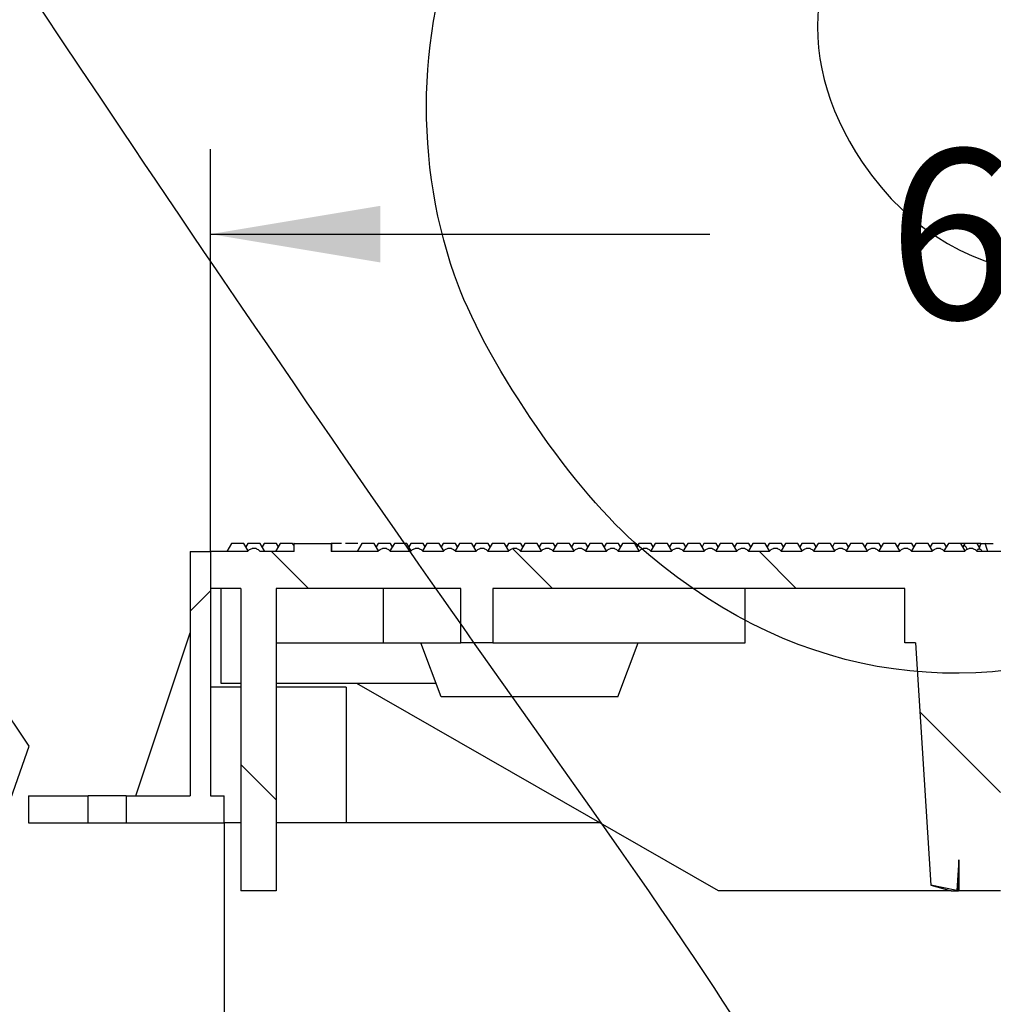
# Model space of a CAD drawing. Units: millimetres. Extents: x 0 to 291, y 0 to 204.
# Drawn here: x 202 to 220, y 117 to 135 of the extents above; entities that cross this region are included whole.
import ezdxf
from ezdxf.enums import TextEntityAlignment as Align

# ---------------------------------------------------------------- set-up
doc = ezdxf.new("R2010")
doc.units = ezdxf.units.MM
for name, color, linetype in [('Default', 7, 'Continuous'), ('FO-4PM', 7, 'Continuous'), ('FO-4PT', 7, 'Continuous')]:
    doc.layers.add(name, color=color, linetype=linetype)
doc.styles.add('SEACAD_Arial', font='arial.ttf')
doc.dimstyles.new('ISO', dxfattribs={"dimtxt": 3.125, "dimasz": 3.125, "dimexe": 1.5625, "dimexo": 0, "dimgap": 0.78125, "dimtad": 0, "dimlfac": 14.285714, "dimtxsty": 'SEACAD_Arial', "dimblk1": '_SE_FILLED', "dimblk2": '_SE_FILLED', "dimsah": 1, "dimcen": 1.5625, "dimadec": 1, "dimazin": 0, "dimtfac": 0.5, "dimtmove": 0, "dimatfit": 3, "dimfxl": 1, "dimarcsym": 0})

# ---------------------------------------------------------------- blocks, each defined once
blk = doc.blocks.new('SE2')
at = {"layer": 'FO-4PM', "linetype": 'Continuous'}
h = blk.add_hatch(dxfattribs=at)
h.set_pattern_fill('LINE', scale=2, angle=45, style=0)
h.paths.add_polyline_path([(205.248, 125.525), (205.248, 121.025), (204.073, 121.025), (204.073, 120.525), (205.873, 120.525), (205.873, 121.025), (205.623, 121.025), (205.623, 125.525)])
h = blk.add_hatch(dxfattribs=at)
h.set_pattern_fill('LINE', scale=2, angle=45, style=0)
h.paths.add_polyline_path([(202.273, 121.025), (202.273, 120.525), (203.373, 120.525), (203.373, 121.025)])
at = {"layer": 'FO-4PT', "linetype": 'Continuous'}
h = blk.add_hatch(dxfattribs=at)
h.set_pattern_fill('LINE', angle=135, style=0)
edge = h.paths.add_edge_path()
edge.add_line((217.107, 125.525), (216.738, 125.525))
edge.add_spline(control_points=[(216.738, 125.525), (216.73, 125.533), (216.722, 125.541), (216.704, 125.555), (216.695, 125.562), (216.676, 125.574), (216.666, 125.579), (216.65, 125.585), (216.644, 125.586), (216.633, 125.588), (216.628, 125.589), (216.616, 125.589), (216.611, 125.588), (216.6, 125.586), (216.594, 125.584), (216.578, 125.579), (216.568, 125.574), (216.549, 125.562), (216.54, 125.555), (216.523, 125.541), (216.515, 125.533), (216.507, 125.525)], knot_values=[0, 0, 0, 0, 0.125, 0.125, 0.25, 0.25, 0.375, 0.375, 0.4375, 0.4375, 0.5, 0.5, 0.5625, 0.5625, 0.625, 0.625, 0.75, 0.75, 0.875, 0.875, 1, 1, 1, 1], degree=3, periodic=0)
edge.add_line((216.507, 125.525), (216.138, 125.525))
edge.add_spline(control_points=[(216.138, 125.525), (216.13, 125.533), (216.122, 125.541), (216.104, 125.555), (216.095, 125.562), (216.076, 125.574), (216.066, 125.579), (216.05, 125.585), (216.044, 125.586), (216.033, 125.588), (216.028, 125.589), (216.016, 125.589), (216.011, 125.588), (216, 125.586), (215.994, 125.584), (215.978, 125.579), (215.968, 125.574), (215.949, 125.562), (215.94, 125.555), (215.923, 125.541), (215.915, 125.533), (215.907, 125.525)], knot_values=[0, 0, 0, 0, 0.125, 0.125, 0.25, 0.25, 0.375, 0.375, 0.4375, 0.4375, 0.5, 0.5, 0.5625, 0.5625, 0.625, 0.625, 0.75, 0.75, 0.875, 0.875, 1, 1, 1, 1], degree=3, periodic=0)
edge.add_line((215.907, 125.525), (215.538, 125.525))
edge.add_spline(control_points=[(215.538, 125.525), (215.53, 125.533), (215.522, 125.541), (215.504, 125.555), (215.495, 125.562), (215.476, 125.574), (215.466, 125.579), (215.45, 125.585), (215.444, 125.586), (215.433, 125.588), (215.428, 125.589), (215.416, 125.589), (215.411, 125.588), (215.4, 125.586), (215.394, 125.584), (215.378, 125.579), (215.368, 125.574), (215.349, 125.562), (215.34, 125.555), (215.323, 125.541), (215.315, 125.533), (215.307, 125.525)], knot_values=[0, 0, 0, 0, 0.125, 0.125, 0.25, 0.25, 0.375, 0.375, 0.4375, 0.4375, 0.5, 0.5, 0.5625, 0.5625, 0.625, 0.625, 0.75, 0.75, 0.875, 0.875, 1, 1, 1, 1], degree=3, periodic=0)
edge.add_line((215.307, 125.525), (214.938, 125.525))
edge.add_spline(control_points=[(214.938, 125.525), (214.93, 125.533), (214.922, 125.541), (214.904, 125.555), (214.895, 125.562), (214.876, 125.574), (214.866, 125.579), (214.85, 125.585), (214.844, 125.586), (214.833, 125.588), (214.828, 125.589), (214.816, 125.589), (214.811, 125.588), (214.8, 125.586), (214.794, 125.584), (214.778, 125.579), (214.768, 125.574), (214.749, 125.562), (214.74, 125.555), (214.723, 125.541), (214.715, 125.533), (214.707, 125.525)], knot_values=[0, 0, 0, 0, 0.125, 0.125, 0.25, 0.25, 0.375, 0.375, 0.4375, 0.4375, 0.5, 0.5, 0.5625, 0.5625, 0.625, 0.625, 0.75, 0.75, 0.875, 0.875, 1, 1, 1, 1], degree=3, periodic=0)
edge.add_line((214.707, 125.525), (214.338, 125.525))
edge.add_spline(control_points=[(214.338, 125.525), (214.33, 125.533), (214.322, 125.541), (214.304, 125.555), (214.295, 125.562), (214.276, 125.574), (214.266, 125.579), (214.25, 125.585), (214.244, 125.586), (214.233, 125.588), (214.228, 125.589), (214.216, 125.589), (214.211, 125.588), (214.2, 125.586), (214.194, 125.584), (214.178, 125.579), (214.168, 125.574), (214.149, 125.562), (214.14, 125.555), (214.123, 125.541), (214.115, 125.533), (214.107, 125.525)], knot_values=[0, 0, 0, 0, 0.125, 0.125, 0.25, 0.25, 0.375, 0.375, 0.4375, 0.4375, 0.5, 0.5, 0.5625, 0.5625, 0.625, 0.625, 0.75, 0.75, 0.875, 0.875, 1, 1, 1, 1], degree=3, periodic=0)
edge.add_line((214.107, 125.525), (213.738, 125.525))
edge.add_spline(control_points=[(213.738, 125.525), (213.73, 125.533), (213.722, 125.541), (213.704, 125.555), (213.695, 125.562), (213.676, 125.574), (213.666, 125.579), (213.65, 125.585), (213.644, 125.586), (213.633, 125.588), (213.628, 125.589), (213.616, 125.589), (213.611, 125.588), (213.6, 125.586), (213.594, 125.584), (213.578, 125.579), (213.568, 125.574), (213.549, 125.562), (213.54, 125.555), (213.523, 125.541), (213.515, 125.533), (213.507, 125.525)], knot_values=[0, 0, 0, 0, 0.125, 0.125, 0.25, 0.25, 0.375, 0.375, 0.4375, 0.4375, 0.5, 0.5, 0.5625, 0.5625, 0.625, 0.625, 0.75, 0.75, 0.875, 0.875, 1, 1, 1, 1], degree=3, periodic=0)
edge.add_line((213.507, 125.525), (213.138, 125.525))
edge.add_spline(control_points=[(213.138, 125.525), (213.13, 125.533), (213.122, 125.541), (213.104, 125.555), (213.095, 125.562), (213.076, 125.574), (213.066, 125.579), (213.05, 125.585), (213.044, 125.586), (213.033, 125.588), (213.028, 125.589), (213.016, 125.589), (213.011, 125.588), (213, 125.586), (212.994, 125.584), (212.978, 125.579), (212.968, 125.574), (212.949, 125.562), (212.94, 125.555), (212.923, 125.541), (212.915, 125.533), (212.907, 125.525)], knot_values=[0, 0, 0, 0, 0.125, 0.125, 0.25, 0.25, 0.375, 0.375, 0.4375, 0.4375, 0.5, 0.5, 0.5625, 0.5625, 0.625, 0.625, 0.75, 0.75, 0.875, 0.875, 1, 1, 1, 1], degree=3, periodic=0)
edge.add_line((212.907, 125.525), (212.538, 125.525))
edge.add_spline(control_points=[(212.538, 125.525), (212.53, 125.533), (212.522, 125.541), (212.504, 125.555), (212.495, 125.562), (212.476, 125.574), (212.466, 125.579), (212.45, 125.585), (212.444, 125.586), (212.433, 125.588), (212.428, 125.589), (212.416, 125.589), (212.411, 125.588), (212.4, 125.586), (212.394, 125.584), (212.378, 125.579), (212.368, 125.574), (212.349, 125.562), (212.34, 125.555), (212.323, 125.541), (212.315, 125.533), (212.307, 125.525)], knot_values=[0, 0, 0, 0, 0.125, 0.125, 0.25, 0.25, 0.375, 0.375, 0.4375, 0.4375, 0.5, 0.5, 0.5625, 0.5625, 0.625, 0.625, 0.75, 0.75, 0.875, 0.875, 1, 1, 1, 1], degree=3, periodic=0)
edge.add_line((212.307, 125.525), (211.938, 125.525))
edge.add_spline(control_points=[(211.938, 125.525), (211.93, 125.533), (211.922, 125.541), (211.904, 125.555), (211.895, 125.562), (211.876, 125.574), (211.866, 125.579), (211.85, 125.585), (211.844, 125.586), (211.833, 125.588), (211.828, 125.589), (211.816, 125.589), (211.811, 125.588), (211.8, 125.586), (211.794, 125.584), (211.778, 125.579), (211.768, 125.574), (211.749, 125.562), (211.74, 125.555), (211.723, 125.541), (211.715, 125.533), (211.707, 125.525)], knot_values=[0, 0, 0, 0, 0.125, 0.125, 0.25, 0.25, 0.375, 0.375, 0.4375, 0.4375, 0.5, 0.5, 0.5625, 0.5625, 0.625, 0.625, 0.75, 0.75, 0.875, 0.875, 1, 1, 1, 1], degree=3, periodic=0)
edge.add_line((211.707, 125.525), (211.338, 125.525))
edge.add_spline(control_points=[(211.338, 125.525), (211.33, 125.533), (211.322, 125.541), (211.304, 125.555), (211.295, 125.562), (211.276, 125.574), (211.266, 125.579), (211.25, 125.585), (211.244, 125.586), (211.233, 125.588), (211.228, 125.589), (211.216, 125.589), (211.211, 125.588), (211.2, 125.586), (211.194, 125.584), (211.178, 125.579), (211.168, 125.574), (211.149, 125.562), (211.14, 125.555), (211.123, 125.541), (211.115, 125.533), (211.107, 125.525)], knot_values=[0, 0, 0, 0, 0.125, 0.125, 0.25, 0.25, 0.375, 0.375, 0.4375, 0.4375, 0.5, 0.5, 0.5625, 0.5625, 0.625, 0.625, 0.75, 0.75, 0.875, 0.875, 1, 1, 1, 1], degree=3, periodic=0)
edge.add_line((211.107, 125.525), (210.738, 125.525))
edge.add_spline(control_points=[(210.738, 125.525), (210.73, 125.533), (210.722, 125.541), (210.704, 125.555), (210.695, 125.562), (210.676, 125.574), (210.666, 125.579), (210.65, 125.585), (210.644, 125.586), (210.633, 125.588), (210.628, 125.589), (210.616, 125.589), (210.611, 125.588), (210.6, 125.586), (210.594, 125.584), (210.578, 125.579), (210.568, 125.574), (210.549, 125.562), (210.54, 125.555), (210.523, 125.541), (210.515, 125.533), (210.507, 125.525)], knot_values=[0, 0, 0, 0, 0.125, 0.125, 0.25, 0.25, 0.375, 0.375, 0.4375, 0.4375, 0.5, 0.5, 0.5625, 0.5625, 0.625, 0.625, 0.75, 0.75, 0.875, 0.875, 1, 1, 1, 1], degree=3, periodic=0)
edge.add_line((210.507, 125.525), (210.138, 125.525))
edge.add_spline(control_points=[(210.138, 125.525), (210.13, 125.533), (210.122, 125.541), (210.104, 125.555), (210.095, 125.562), (210.076, 125.574), (210.066, 125.579), (210.05, 125.585), (210.044, 125.586), (210.033, 125.588), (210.028, 125.589), (210.016, 125.589), (210.011, 125.588), (210, 125.586), (209.994, 125.584), (209.978, 125.579), (209.968, 125.574), (209.949, 125.562), (209.94, 125.555), (209.923, 125.541), (209.915, 125.533), (209.907, 125.525)], knot_values=[0, 0, 0, 0, 0.125, 0.125, 0.25, 0.25, 0.375, 0.375, 0.4375, 0.4375, 0.5, 0.5, 0.5625, 0.5625, 0.625, 0.625, 0.75, 0.75, 0.875, 0.875, 1, 1, 1, 1], degree=3, periodic=0)
edge.add_line((209.907, 125.525), (209.538, 125.525))
edge.add_spline(control_points=[(209.538, 125.525), (209.53, 125.533), (209.522, 125.541), (209.504, 125.555), (209.495, 125.562), (209.476, 125.574), (209.466, 125.579), (209.45, 125.585), (209.444, 125.586), (209.433, 125.588), (209.428, 125.589), (209.416, 125.589), (209.411, 125.588), (209.4, 125.586), (209.394, 125.584), (209.378, 125.579), (209.368, 125.574), (209.349, 125.562), (209.34, 125.555), (209.323, 125.541), (209.315, 125.533), (209.307, 125.525)], knot_values=[0, 0, 0, 0, 0.125, 0.125, 0.25, 0.25, 0.375, 0.375, 0.4375, 0.4375, 0.5, 0.5, 0.5625, 0.5625, 0.625, 0.625, 0.75, 0.75, 0.875, 0.875, 1, 1, 1, 1], degree=3, periodic=0)
edge.add_line((209.307, 125.525), (208.938, 125.525))
edge.add_spline(control_points=[(208.938, 125.525), (208.93, 125.533), (208.922, 125.541), (208.904, 125.555), (208.895, 125.562), (208.876, 125.574), (208.866, 125.579), (208.85, 125.585), (208.844, 125.586), (208.833, 125.588), (208.828, 125.589), (208.816, 125.589), (208.811, 125.588), (208.8, 125.586), (208.794, 125.584), (208.778, 125.579), (208.768, 125.574), (208.749, 125.562), (208.74, 125.555), (208.723, 125.541), (208.715, 125.533), (208.707, 125.525)], knot_values=[0, 0, 0, 0, 0.125, 0.125, 0.25, 0.25, 0.375, 0.375, 0.4375, 0.4375, 0.5, 0.5, 0.5625, 0.5625, 0.625, 0.625, 0.75, 0.75, 0.875, 0.875, 1, 1, 1, 1], degree=3, periodic=0)
edge.add_line((208.707, 125.525), (207.844, 125.525))
edge.add_line((207.844, 125.525), (207.844, 125.675))
edge.add_line((207.844, 125.675), (207.167, 125.675))
edge.add_line((207.167, 125.675), (207.167, 125.525))
edge.add_line((207.167, 125.525), (206.538, 125.525))
edge.add_spline(control_points=[(206.538, 125.525), (206.53, 125.533), (206.522, 125.541), (206.504, 125.555), (206.495, 125.562), (206.476, 125.574), (206.466, 125.579), (206.45, 125.585), (206.444, 125.586), (206.433, 125.588), (206.428, 125.589), (206.416, 125.589), (206.411, 125.588), (206.4, 125.586), (206.394, 125.584), (206.378, 125.579), (206.368, 125.574), (206.349, 125.562), (206.34, 125.555), (206.323, 125.541), (206.315, 125.533), (206.307, 125.525)], knot_values=[0, 0, 0, 0, 0.125, 0.125, 0.25, 0.25, 0.375, 0.375, 0.4375, 0.4375, 0.5, 0.5, 0.5625, 0.5625, 0.625, 0.625, 0.75, 0.75, 0.875, 0.875, 1, 1, 1, 1], degree=3, periodic=0)
edge.add_line((206.307, 125.525), (205.623, 125.525))
edge.add_line((205.623, 125.525), (205.623, 124.845))
edge.add_line((205.623, 124.845), (206.183, 124.845))
edge.add_line((206.183, 124.845), (206.183, 119.275))
edge.add_line((206.183, 119.275), (206.833, 119.275))
edge.add_line((206.833, 119.275), (206.833, 124.845))
edge.add_line((206.833, 124.845), (210.232, 124.845))
edge.add_line((210.232, 124.845), (210.232, 123.845))
edge.add_line((210.232, 123.845), (210.819, 123.845))
edge.add_line((210.819, 123.845), (210.819, 124.845))
edge.add_line((210.819, 124.845), (218.41, 124.845))
edge.add_line((218.41, 124.845), (218.41, 123.845))
edge.add_line((218.41, 123.845), (218.601, 123.845))
edge.add_line((218.601, 123.845), (218.888, 119.377))
edge.add_line((218.888, 119.377), (219.366, 119.283))
edge.add_line((219.366, 119.283), (219.403, 119.845))
edge.add_line((219.403, 119.845), (219.403, 119.275))
edge.add_line((219.403, 119.275), (220.166, 119.275))
edge.add_line((220.166, 119.275), (220.166, 124.845))
edge.add_line((220.166, 124.845), (220.804, 124.845))
edge.add_line((220.804, 124.845), (220.804, 125.525))
edge.add_line((220.804, 125.525), (219.738, 125.525))
edge.add_spline(control_points=[(219.738, 125.525), (219.73, 125.533), (219.722, 125.541), (219.704, 125.555), (219.695, 125.562), (219.676, 125.574), (219.666, 125.579), (219.65, 125.585), (219.644, 125.586), (219.633, 125.588), (219.628, 125.589), (219.616, 125.589), (219.611, 125.588), (219.6, 125.586), (219.594, 125.584), (219.578, 125.579), (219.568, 125.574), (219.549, 125.562), (219.54, 125.555), (219.523, 125.541), (219.515, 125.533), (219.507, 125.525)], knot_values=[0, 0, 0, 0, 0.125, 0.125, 0.25, 0.25, 0.375, 0.375, 0.4375, 0.4375, 0.5, 0.5, 0.5625, 0.5625, 0.625, 0.625, 0.75, 0.75, 0.875, 0.875, 1, 1, 1, 1], degree=3, periodic=0)
edge.add_line((219.507, 125.525), (219.138, 125.525))
edge.add_spline(control_points=[(219.138, 125.525), (219.13, 125.533), (219.122, 125.541), (219.104, 125.555), (219.095, 125.562), (219.076, 125.574), (219.066, 125.579), (219.05, 125.585), (219.044, 125.586), (219.033, 125.588), (219.028, 125.589), (219.016, 125.589), (219.011, 125.588), (219, 125.586), (218.994, 125.584), (218.978, 125.579), (218.968, 125.574), (218.949, 125.562), (218.94, 125.555), (218.923, 125.541), (218.915, 125.533), (218.907, 125.525)], knot_values=[0, 0, 0, 0, 0.125, 0.125, 0.25, 0.25, 0.375, 0.375, 0.4375, 0.4375, 0.5, 0.5, 0.5625, 0.5625, 0.625, 0.625, 0.75, 0.75, 0.875, 0.875, 1, 1, 1, 1], degree=3, periodic=0)
edge.add_line((218.907, 125.525), (218.538, 125.525))
edge.add_spline(control_points=[(218.538, 125.525), (218.53, 125.533), (218.522, 125.541), (218.504, 125.555), (218.495, 125.562), (218.476, 125.574), (218.466, 125.579), (218.45, 125.585), (218.444, 125.586), (218.433, 125.588), (218.428, 125.589), (218.416, 125.589), (218.411, 125.588), (218.4, 125.586), (218.394, 125.584), (218.378, 125.579), (218.368, 125.574), (218.349, 125.562), (218.34, 125.555), (218.323, 125.541), (218.315, 125.533), (218.307, 125.525)], knot_values=[0, 0, 0, 0, 0.125, 0.125, 0.25, 0.25, 0.375, 0.375, 0.4375, 0.4375, 0.5, 0.5, 0.5625, 0.5625, 0.625, 0.625, 0.75, 0.75, 0.875, 0.875, 1, 1, 1, 1], degree=3, periodic=0)
edge.add_line((218.307, 125.525), (217.938, 125.525))
edge.add_spline(control_points=[(217.938, 125.525), (217.93, 125.533), (217.922, 125.541), (217.904, 125.555), (217.895, 125.562), (217.876, 125.574), (217.866, 125.579), (217.85, 125.585), (217.844, 125.586), (217.833, 125.588), (217.828, 125.589), (217.816, 125.589), (217.811, 125.588), (217.8, 125.586), (217.794, 125.584), (217.778, 125.579), (217.768, 125.574), (217.749, 125.562), (217.74, 125.555), (217.723, 125.541), (217.715, 125.533), (217.707, 125.525)], knot_values=[0, 0, 0, 0, 0.125, 0.125, 0.25, 0.25, 0.375, 0.375, 0.4375, 0.4375, 0.5, 0.5, 0.5625, 0.5625, 0.625, 0.625, 0.75, 0.75, 0.875, 0.875, 1, 1, 1, 1], degree=3, periodic=0)
edge.add_line((217.707, 125.525), (217.338, 125.525))
edge.add_spline(control_points=[(217.338, 125.525), (217.33, 125.533), (217.322, 125.541), (217.304, 125.555), (217.295, 125.562), (217.276, 125.574), (217.266, 125.579), (217.25, 125.585), (217.244, 125.586), (217.233, 125.588), (217.228, 125.589), (217.216, 125.589), (217.211, 125.588), (217.2, 125.586), (217.194, 125.584), (217.178, 125.579), (217.168, 125.574), (217.149, 125.562), (217.14, 125.555), (217.123, 125.541), (217.115, 125.533), (217.107, 125.525)], knot_values=[0, 0, 0, 0, 0.125, 0.125, 0.25, 0.25, 0.375, 0.375, 0.4375, 0.4375, 0.5, 0.5, 0.5625, 0.5625, 0.625, 0.625, 0.75, 0.75, 0.875, 0.875, 1, 1, 1, 1], degree=3, periodic=0)
at = {"layer": 'FO-4PM', "color": 7, "linetype": 'Continuous'}
for p, q in [((205.248, 125.525), (205.623, 125.525)), ((205.248, 125.525), (205.248, 121.025)), ((205.623, 125.525), (205.623, 121.025)), ((204.248, 121.025), (205.248, 124.025)), ((206.183, 123.025), (205.623, 123.025)), ((208.123, 123.025), (206.833, 123.025)), ((208.123, 123.025), (208.123, 120.525)), ((202.273, 121.025), (202.273, 120.525)), ((202.273, 121.025), (203.373, 121.025)), ((204.073, 121.025), (203.373, 121.025)), ((203.373, 120.525), (203.373, 121.025)), ((204.073, 121.025), (205.248, 121.025)), ((204.073, 121.025), (204.073, 120.525)), ((205.623, 121.025), (205.873, 121.025)), ((205.873, 120.525), (205.873, 121.025)), ((202.273, 120.525), (203.373, 120.525)), ((203.373, 120.525), (204.073, 120.525)), ((204.073, 120.525), (205.873, 120.525)), ((206.183, 120.525), (205.873, 120.525)), ((208.123, 120.525), (206.833, 120.525)), ((212.797, 120.525), (208.123, 120.525))]:
    blk.add_line(p, q, dxfattribs=at)
at = {"layer": 'FO-4PT', "color": 7, "linetype": 'Continuous'}
for p, q in [((205.623, 125.525), (205.623, 124.845)), ((206.307, 125.525), (205.623, 125.525)), ((206.009, 125.675), (205.923, 125.525)), ((206.236, 125.675), (206.009, 125.675)), ((206.317, 125.534), (206.236, 125.675)), ((206.309, 125.675), (206.273, 125.612)), ((206.536, 125.675), (206.309, 125.675)), ((206.623, 125.525), (206.536, 125.675)), ((207.167, 125.525), (206.538, 125.525)), ((206.609, 125.675), (206.573, 125.612)), ((206.836, 125.675), (206.609, 125.675)), ((206.909, 125.675), (206.823, 125.525)), ((206.873, 125.612), (206.836, 125.675)), ((207.136, 125.675), (206.909, 125.675)), ((207.155, 125.642), (207.136, 125.675)), ((207.163, 125.675), (207.155, 125.675)), ((207.155, 125.675), (207.155, 125.525)), ((207.167, 125.675), (207.844, 125.675)), ((207.167, 125.525), (207.167, 125.675)), ((207.844, 125.675), (207.844, 125.525)), ((208.707, 125.525), (207.844, 125.525)), ((207.855, 125.675), (207.847, 125.675)), ((207.855, 125.525), (207.855, 125.675)), ((208.036, 125.675), (207.857, 125.675)), ((208.336, 125.675), (208.109, 125.675)), ((208.409, 125.675), (208.323, 125.525)), ((208.636, 125.675), (208.409, 125.675)), ((208.717, 125.534), (208.636, 125.675)), ((208.709, 125.675), (208.673, 125.612)), ((208.936, 125.675), (208.709, 125.675)), ((209.009, 125.675), (208.928, 125.534)), ((208.973, 125.612), (208.936, 125.675)), ((209.307, 125.525), (208.938, 125.525)), ((209.236, 125.675), (209.009, 125.675)), ((209.317, 125.534), (209.236, 125.675)), ((209.265, 125.625), (209.28, 125.625)), ((209.309, 125.675), (209.273, 125.612)), ((209.536, 125.675), (209.309, 125.675)), ((209.609, 125.675), (209.528, 125.534)), ((209.573, 125.612), (209.536, 125.675)), ((209.907, 125.525), (209.538, 125.525)), ((209.565, 125.625), (209.58, 125.625)), ((209.836, 125.675), (209.609, 125.675)), ((209.917, 125.534), (209.836, 125.675)), ((209.865, 125.625), (209.88, 125.625)), ((209.909, 125.675), (209.873, 125.612)), ((210.136, 125.675), (209.909, 125.675)), ((210.209, 125.675), (210.128, 125.534)), ((210.173, 125.612), (210.136, 125.675)), ((210.507, 125.525), (210.138, 125.525)), ((210.165, 125.625), (210.18, 125.625)), ((210.436, 125.675), (210.209, 125.675)), ((210.517, 125.534), (210.436, 125.675)), ((210.465, 125.625), (210.48, 125.625)), ((210.509, 125.675), (210.473, 125.612)), ((210.736, 125.675), (210.509, 125.675)), ((210.809, 125.675), (210.728, 125.534)), ((210.773, 125.612), (210.736, 125.675)), ((211.107, 125.525), (210.738, 125.525)), ((210.765, 125.625), (210.78, 125.625)), ((211.036, 125.675), (210.809, 125.675)), ((211.117, 125.534), (211.036, 125.675)), ((211.065, 125.625), (211.08, 125.625)), ((211.109, 125.675), (211.073, 125.612)), ((211.336, 125.675), (211.109, 125.675)), ((211.409, 125.675), (211.328, 125.534)), ((211.373, 125.612), (211.336, 125.675)), ((211.707, 125.525), (211.338, 125.525)), ((211.365, 125.625), (211.38, 125.625)), ((211.636, 125.675), (211.409, 125.675)), ((211.717, 125.534), (211.636, 125.675)), ((211.665, 125.625), (211.68, 125.625)), ((211.709, 125.675), (211.673, 125.612)), ((211.936, 125.675), (211.709, 125.675)), ((212.009, 125.675), (211.928, 125.534)), ((211.973, 125.612), (211.936, 125.675)), ((212.307, 125.525), (211.938, 125.525)), ((211.965, 125.625), (211.98, 125.625)), ((212.236, 125.675), (212.009, 125.675)), ((212.317, 125.534), (212.236, 125.675)), ((212.265, 125.625), (212.28, 125.625)), ((212.309, 125.675), (212.273, 125.612)), ((212.536, 125.675), (212.309, 125.675)), ((212.609, 125.675), (212.528, 125.534)), ((212.573, 125.612), (212.536, 125.675)), ((212.907, 125.525), (212.538, 125.525)), ((212.565, 125.625), (212.58, 125.625)), ((212.836, 125.675), (212.609, 125.675)), ((212.917, 125.534), (212.836, 125.675)), ((212.865, 125.625), (212.88, 125.625)), ((212.909, 125.675), (212.873, 125.612)), ((213.136, 125.675), (212.909, 125.675)), ((213.209, 125.675), (213.128, 125.534)), ((213.173, 125.612), (213.136, 125.675)), ((213.507, 125.525), (213.138, 125.525)), ((213.165, 125.625), (213.18, 125.625)), ((213.436, 125.675), (213.209, 125.675)), ((213.517, 125.534), (213.436, 125.675)), ((213.465, 125.625), (213.48, 125.625)), ((213.509, 125.675), (213.473, 125.612)), ((213.736, 125.675), (213.509, 125.675)), ((213.809, 125.675), (213.728, 125.534)), ((213.773, 125.612), (213.736, 125.675)), ((214.107, 125.525), (213.738, 125.525)), ((213.765, 125.625), (213.78, 125.625)), ((214.036, 125.675), (213.809, 125.675)), ((214.117, 125.534), (214.036, 125.675)), ((214.109, 125.675), (214.073, 125.612)), ((214.336, 125.675), (214.109, 125.675)), ((214.409, 125.675), (214.328, 125.534)), ((214.373, 125.612), (214.336, 125.675)), ((214.707, 125.525), (214.338, 125.525)), ((214.636, 125.675), (214.409, 125.675)), ((214.717, 125.534), (214.636, 125.675)), ((214.709, 125.675), (214.673, 125.612)), ((214.936, 125.675), (214.709, 125.675)), ((215.009, 125.675), (214.928, 125.534)), ((214.973, 125.612), (214.936, 125.675)), ((215.307, 125.525), (214.938, 125.525)), ((215.236, 125.675), (215.009, 125.675)), ((215.317, 125.534), (215.236, 125.675)), ((215.309, 125.675), (215.273, 125.612)), ((215.536, 125.675), (215.309, 125.675)), ((215.609, 125.675), (215.528, 125.534)), ((215.573, 125.612), (215.536, 125.675)), ((215.907, 125.525), (215.538, 125.525)), ((215.836, 125.675), (215.609, 125.675)), ((215.917, 125.534), (215.836, 125.675)), ((215.909, 125.675), (215.873, 125.612)), ((216.136, 125.675), (215.909, 125.675)), ((216.209, 125.675), (216.128, 125.534)), ((216.173, 125.612), (216.136, 125.675)), ((216.507, 125.525), (216.138, 125.525)), ((216.436, 125.675), (216.209, 125.675)), ((216.517, 125.534), (216.436, 125.675)), ((216.509, 125.675), (216.473, 125.612)), ((216.736, 125.675), (216.509, 125.675)), ((216.809, 125.675), (216.728, 125.534)), ((216.773, 125.612), (216.736, 125.675)), ((217.107, 125.525), (216.738, 125.525)), ((217.036, 125.675), (216.809, 125.675)), ((217.117, 125.534), (217.036, 125.675)), ((217.109, 125.675), (217.073, 125.612)), ((217.336, 125.675), (217.109, 125.675)), ((217.409, 125.675), (217.328, 125.534)), ((217.373, 125.612), (217.336, 125.675)), ((217.707, 125.525), (217.338, 125.525)), ((217.636, 125.675), (217.409, 125.675)), ((217.717, 125.534), (217.636, 125.675)), ((217.709, 125.675), (217.673, 125.612)), ((217.936, 125.675), (217.709, 125.675)), ((218.009, 125.675), (217.928, 125.534)), ((217.973, 125.612), (217.936, 125.675)), ((218.307, 125.525), (217.938, 125.525)), ((218.236, 125.675), (218.009, 125.675)), ((218.317, 125.534), (218.236, 125.675)), ((218.309, 125.675), (218.273, 125.612)), ((218.536, 125.675), (218.309, 125.675)), ((218.609, 125.675), (218.528, 125.534)), ((218.573, 125.612), (218.536, 125.675)), ((218.907, 125.525), (218.538, 125.525)), ((218.836, 125.675), (218.609, 125.675)), ((218.917, 125.534), (218.836, 125.675)), ((218.909, 125.675), (218.873, 125.612)), ((219.136, 125.675), (218.909, 125.675)), ((219.209, 125.675), (219.128, 125.534)), ((219.173, 125.612), (219.136, 125.675)), ((219.507, 125.525), (219.138, 125.525)), ((219.436, 125.675), (219.209, 125.675)), ((219.517, 125.534), (219.436, 125.675)), ((219.506, 125.675), (219.441, 125.675)), ((219.509, 125.675), (219.473, 125.612)), ((219.736, 125.675), (219.509, 125.675)), ((219.78, 125.599), (219.736, 125.675)), ((220.804, 125.525), (219.738, 125.525)), ((219.805, 125.675), (219.741, 125.675)), ((219.809, 125.675), (219.773, 125.612)), ((219.81, 125.675), (219.883, 125.675)), ((219.883, 125.675), (220.036, 125.675)), ((206.183, 124.845), (205.623, 124.845)), ((205.823, 123.095), (205.823, 124.845)), ((206.183, 124.845), (206.183, 119.275)), ((210.232, 124.845), (206.833, 124.845)), ((206.833, 124.845), (206.833, 119.275)), ((208.809, 123.845), (208.809, 124.845)), ((210.232, 123.845), (210.232, 124.845)), ((218.41, 124.845), (210.819, 124.845)), ((210.819, 124.845), (210.819, 123.845)), ((215.467, 123.845), (215.467, 124.845)), ((218.41, 123.845), (218.41, 124.845)), ((206.833, 123.845), (208.809, 123.845)), ((208.809, 123.845), (210.232, 123.845)), ((209.873, 122.845), (209.498, 123.845)), ((210.819, 123.845), (210.232, 123.845)), ((210.819, 123.845), (215.467, 123.845)), ((213.123, 122.845), (213.498, 123.845)), ((218.601, 123.845), (218.41, 123.845)), ((218.601, 123.845), (218.888, 119.377)), ((206.183, 123.095), (205.823, 123.095)), ((209.779, 123.095), (206.833, 123.095)), ((214.975, 119.275), (208.319, 123.095)), ((213.123, 122.845), (209.873, 122.845)), ((219.403, 119.845), (219.366, 119.283)), ((219.393, 119.275), (219.403, 119.845)), ((219.403, 119.845), (219.403, 119.275)), ((218.888, 119.377), (219.262, 119.275)), ((219.366, 119.283), (218.888, 119.377)), ((206.833, 119.275), (206.183, 119.275)), ((219.262, 119.275), (214.975, 119.275)), ((219.262, 119.275), (219.393, 119.275)), ((219.366, 119.283), (219.393, 119.275)), ((219.403, 119.275), (219.393, 119.275)), ((220.166, 119.275), (219.403, 119.275))]:
    blk.add_line(p, q, dxfattribs=at)
for centre, start, end in [((221.094, 125.11), 156.2479, 160.6837), ((218.598, 125.11), 17.2093, 23.7508)]:
    blk.add_arc(centre, 1.403, start, end, dxfattribs=at)
for points, knots in [([(206.307, 125.525), (206.315, 125.533), (206.323, 125.541), (206.34, 125.555), (206.349, 125.562), (206.368, 125.574), (206.378, 125.579), (206.394, 125.584), (206.4, 125.586), (206.411, 125.588), (206.416, 125.589), (206.428, 125.589), (206.433, 125.588), (206.444, 125.586), (206.45, 125.585), (206.466, 125.579), (206.476, 125.574), (206.495, 125.562), (206.504, 125.555), (206.522, 125.541), (206.53, 125.533), (206.538, 125.525)], [0, 0, 0, 0, 0.125, 0.125, 0.25, 0.25, 0.375, 0.375, 0.4375, 0.4375, 0.5, 0.5, 0.5625, 0.5625, 0.625, 0.625, 0.75, 0.75, 0.875, 0.875, 1, 1, 1, 1]), ([(208.707, 125.525), (208.715, 125.533), (208.723, 125.541), (208.74, 125.555), (208.749, 125.562), (208.768, 125.574), (208.778, 125.579), (208.794, 125.584), (208.8, 125.586), (208.811, 125.588), (208.816, 125.589), (208.828, 125.589), (208.833, 125.588), (208.844, 125.586), (208.85, 125.585), (208.866, 125.579), (208.876, 125.574), (208.895, 125.562), (208.904, 125.555), (208.922, 125.541), (208.93, 125.533), (208.938, 125.525)], [0, 0, 0, 0, 0.125, 0.125, 0.25, 0.25, 0.375, 0.375, 0.4375, 0.4375, 0.5, 0.5, 0.5625, 0.5625, 0.625, 0.625, 0.75, 0.75, 0.875, 0.875, 1, 1, 1, 1]), ([(209.307, 125.525), (209.315, 125.533), (209.323, 125.541), (209.34, 125.555), (209.349, 125.562), (209.368, 125.574), (209.378, 125.579), (209.394, 125.584), (209.4, 125.586), (209.411, 125.588), (209.416, 125.589), (209.428, 125.589), (209.433, 125.588), (209.444, 125.586), (209.45, 125.585), (209.466, 125.579), (209.476, 125.574), (209.495, 125.562), (209.504, 125.555), (209.522, 125.541), (209.53, 125.533), (209.538, 125.525)], [0, 0, 0, 0, 0.125, 0.125, 0.25, 0.25, 0.375, 0.375, 0.4375, 0.4375, 0.5, 0.5, 0.5625, 0.5625, 0.625, 0.625, 0.75, 0.75, 0.875, 0.875, 1, 1, 1, 1]), ([(209.907, 125.525), (209.915, 125.533), (209.923, 125.541), (209.94, 125.555), (209.949, 125.562), (209.968, 125.574), (209.978, 125.579), (209.994, 125.584), (210, 125.586), (210.011, 125.588), (210.016, 125.589), (210.028, 125.589), (210.033, 125.588), (210.044, 125.586), (210.05, 125.585), (210.066, 125.579), (210.076, 125.574), (210.095, 125.562), (210.104, 125.555), (210.122, 125.541), (210.13, 125.533), (210.138, 125.525)], [0, 0, 0, 0, 0.125, 0.125, 0.25, 0.25, 0.375, 0.375, 0.4375, 0.4375, 0.5, 0.5, 0.5625, 0.5625, 0.625, 0.625, 0.75, 0.75, 0.875, 0.875, 1, 1, 1, 1]), ([(210.507, 125.525), (210.515, 125.533), (210.523, 125.541), (210.54, 125.555), (210.549, 125.562), (210.568, 125.574), (210.578, 125.579), (210.594, 125.584), (210.6, 125.586), (210.611, 125.588), (210.616, 125.589), (210.628, 125.589), (210.633, 125.588), (210.644, 125.586), (210.65, 125.585), (210.666, 125.579), (210.676, 125.574), (210.695, 125.562), (210.704, 125.555), (210.722, 125.541), (210.73, 125.533), (210.738, 125.525)], [0, 0, 0, 0, 0.125, 0.125, 0.25, 0.25, 0.375, 0.375, 0.4375, 0.4375, 0.5, 0.5, 0.5625, 0.5625, 0.625, 0.625, 0.75, 0.75, 0.875, 0.875, 1, 1, 1, 1]), ([(211.107, 125.525), (211.115, 125.533), (211.123, 125.541), (211.14, 125.555), (211.149, 125.562), (211.168, 125.574), (211.178, 125.579), (211.194, 125.584), (211.2, 125.586), (211.211, 125.588), (211.216, 125.589), (211.228, 125.589), (211.233, 125.588), (211.244, 125.586), (211.25, 125.585), (211.266, 125.579), (211.276, 125.574), (211.295, 125.562), (211.304, 125.555), (211.322, 125.541), (211.33, 125.533), (211.338, 125.525)], [0, 0, 0, 0, 0.125, 0.125, 0.25, 0.25, 0.375, 0.375, 0.4375, 0.4375, 0.5, 0.5, 0.5625, 0.5625, 0.625, 0.625, 0.75, 0.75, 0.875, 0.875, 1, 1, 1, 1]), ([(211.707, 125.525), (211.715, 125.533), (211.723, 125.541), (211.74, 125.555), (211.749, 125.562), (211.768, 125.574), (211.778, 125.579), (211.794, 125.584), (211.8, 125.586), (211.811, 125.588), (211.816, 125.589), (211.828, 125.589), (211.833, 125.588), (211.844, 125.586), (211.85, 125.585), (211.866, 125.579), (211.876, 125.574), (211.895, 125.562), (211.904, 125.555), (211.922, 125.541), (211.93, 125.533), (211.938, 125.525)], [0, 0, 0, 0, 0.125, 0.125, 0.25, 0.25, 0.375, 0.375, 0.4375, 0.4375, 0.5, 0.5, 0.5625, 0.5625, 0.625, 0.625, 0.75, 0.75, 0.875, 0.875, 1, 1, 1, 1]), ([(212.307, 125.525), (212.315, 125.533), (212.323, 125.541), (212.34, 125.555), (212.349, 125.562), (212.368, 125.574), (212.378, 125.579), (212.394, 125.584), (212.4, 125.586), (212.411, 125.588), (212.416, 125.589), (212.428, 125.589), (212.433, 125.588), (212.444, 125.586), (212.45, 125.585), (212.466, 125.579), (212.476, 125.574), (212.495, 125.562), (212.504, 125.555), (212.522, 125.541), (212.53, 125.533), (212.538, 125.525)], [0, 0, 0, 0, 0.125, 0.125, 0.25, 0.25, 0.375, 0.375, 0.4375, 0.4375, 0.5, 0.5, 0.5625, 0.5625, 0.625, 0.625, 0.75, 0.75, 0.875, 0.875, 1, 1, 1, 1]), ([(212.907, 125.525), (212.915, 125.533), (212.923, 125.541), (212.94, 125.555), (212.949, 125.562), (212.968, 125.574), (212.978, 125.579), (212.994, 125.584), (213, 125.586), (213.011, 125.588), (213.016, 125.589), (213.028, 125.589), (213.033, 125.588), (213.044, 125.586), (213.05, 125.585), (213.066, 125.579), (213.076, 125.574), (213.095, 125.562), (213.104, 125.555), (213.122, 125.541), (213.13, 125.533), (213.138, 125.525)], [0, 0, 0, 0, 0.125, 0.125, 0.25, 0.25, 0.375, 0.375, 0.4375, 0.4375, 0.5, 0.5, 0.5625, 0.5625, 0.625, 0.625, 0.75, 0.75, 0.875, 0.875, 1, 1, 1, 1]), ([(213.507, 125.525), (213.515, 125.533), (213.523, 125.541), (213.54, 125.555), (213.549, 125.562), (213.568, 125.574), (213.578, 125.579), (213.594, 125.584), (213.6, 125.586), (213.611, 125.588), (213.616, 125.589), (213.628, 125.589), (213.633, 125.588), (213.644, 125.586), (213.65, 125.585), (213.666, 125.579), (213.676, 125.574), (213.695, 125.562), (213.704, 125.555), (213.722, 125.541), (213.73, 125.533), (213.738, 125.525)], [0, 0, 0, 0, 0.125, 0.125, 0.25, 0.25, 0.375, 0.375, 0.4375, 0.4375, 0.5, 0.5, 0.5625, 0.5625, 0.625, 0.625, 0.75, 0.75, 0.875, 0.875, 1, 1, 1, 1]), ([(214.107, 125.525), (214.115, 125.533), (214.123, 125.541), (214.14, 125.555), (214.149, 125.562), (214.168, 125.574), (214.178, 125.579), (214.194, 125.584), (214.2, 125.586), (214.211, 125.588), (214.216, 125.589), (214.228, 125.589), (214.233, 125.588), (214.244, 125.586), (214.25, 125.585), (214.266, 125.579), (214.276, 125.574), (214.295, 125.562), (214.304, 125.555), (214.322, 125.541), (214.33, 125.533), (214.338, 125.525)], [0, 0, 0, 0, 0.125, 0.125, 0.25, 0.25, 0.375, 0.375, 0.4375, 0.4375, 0.5, 0.5, 0.5625, 0.5625, 0.625, 0.625, 0.75, 0.75, 0.875, 0.875, 1, 1, 1, 1]), ([(214.707, 125.525), (214.715, 125.533), (214.723, 125.541), (214.74, 125.555), (214.749, 125.562), (214.768, 125.574), (214.778, 125.579), (214.794, 125.584), (214.8, 125.586), (214.811, 125.588), (214.816, 125.589), (214.828, 125.589), (214.833, 125.588), (214.844, 125.586), (214.85, 125.585), (214.866, 125.579), (214.876, 125.574), (214.895, 125.562), (214.904, 125.555), (214.922, 125.541), (214.93, 125.533), (214.938, 125.525)], [0, 0, 0, 0, 0.125, 0.125, 0.25, 0.25, 0.375, 0.375, 0.4375, 0.4375, 0.5, 0.5, 0.5625, 0.5625, 0.625, 0.625, 0.75, 0.75, 0.875, 0.875, 1, 1, 1, 1]), ([(215.307, 125.525), (215.315, 125.533), (215.323, 125.541), (215.34, 125.555), (215.349, 125.562), (215.368, 125.574), (215.378, 125.579), (215.394, 125.584), (215.4, 125.586), (215.411, 125.588), (215.416, 125.589), (215.428, 125.589), (215.433, 125.588), (215.444, 125.586), (215.45, 125.585), (215.466, 125.579), (215.476, 125.574), (215.495, 125.562), (215.504, 125.555), (215.522, 125.541), (215.53, 125.533), (215.538, 125.525)], [0, 0, 0, 0, 0.125, 0.125, 0.25, 0.25, 0.375, 0.375, 0.4375, 0.4375, 0.5, 0.5, 0.5625, 0.5625, 0.625, 0.625, 0.75, 0.75, 0.875, 0.875, 1, 1, 1, 1]), ([(215.907, 125.525), (215.915, 125.533), (215.923, 125.541), (215.94, 125.555), (215.949, 125.562), (215.968, 125.574), (215.978, 125.579), (215.994, 125.584), (216, 125.586), (216.011, 125.588), (216.016, 125.589), (216.028, 125.589), (216.033, 125.588), (216.044, 125.586), (216.05, 125.585), (216.066, 125.579), (216.076, 125.574), (216.095, 125.562), (216.104, 125.555), (216.122, 125.541), (216.13, 125.533), (216.138, 125.525)], [0, 0, 0, 0, 0.125, 0.125, 0.25, 0.25, 0.375, 0.375, 0.4375, 0.4375, 0.5, 0.5, 0.5625, 0.5625, 0.625, 0.625, 0.75, 0.75, 0.875, 0.875, 1, 1, 1, 1]), ([(216.507, 125.525), (216.515, 125.533), (216.523, 125.541), (216.54, 125.555), (216.549, 125.562), (216.568, 125.574), (216.578, 125.579), (216.594, 125.584), (216.6, 125.586), (216.611, 125.588), (216.616, 125.589), (216.628, 125.589), (216.633, 125.588), (216.644, 125.586), (216.65, 125.585), (216.666, 125.579), (216.676, 125.574), (216.695, 125.562), (216.704, 125.555), (216.722, 125.541), (216.73, 125.533), (216.738, 125.525)], [0, 0, 0, 0, 0.125, 0.125, 0.25, 0.25, 0.375, 0.375, 0.4375, 0.4375, 0.5, 0.5, 0.5625, 0.5625, 0.625, 0.625, 0.75, 0.75, 0.875, 0.875, 1, 1, 1, 1]), ([(217.107, 125.525), (217.115, 125.533), (217.123, 125.541), (217.14, 125.555), (217.149, 125.562), (217.168, 125.574), (217.178, 125.579), (217.194, 125.584), (217.2, 125.586), (217.211, 125.588), (217.216, 125.589), (217.228, 125.589), (217.233, 125.588), (217.244, 125.586), (217.25, 125.585), (217.266, 125.579), (217.276, 125.574), (217.295, 125.562), (217.304, 125.555), (217.322, 125.541), (217.33, 125.533), (217.338, 125.525)], [0, 0, 0, 0, 0.125, 0.125, 0.25, 0.25, 0.375, 0.375, 0.4375, 0.4375, 0.5, 0.5, 0.5625, 0.5625, 0.625, 0.625, 0.75, 0.75, 0.875, 0.875, 1, 1, 1, 1]), ([(217.707, 125.525), (217.715, 125.533), (217.723, 125.541), (217.74, 125.555), (217.749, 125.562), (217.768, 125.574), (217.778, 125.579), (217.794, 125.584), (217.8, 125.586), (217.811, 125.588), (217.816, 125.589), (217.828, 125.589), (217.833, 125.588), (217.844, 125.586), (217.85, 125.585), (217.866, 125.579), (217.876, 125.574), (217.895, 125.562), (217.904, 125.555), (217.922, 125.541), (217.93, 125.533), (217.938, 125.525)], [0, 0, 0, 0, 0.125, 0.125, 0.25, 0.25, 0.375, 0.375, 0.4375, 0.4375, 0.5, 0.5, 0.5625, 0.5625, 0.625, 0.625, 0.75, 0.75, 0.875, 0.875, 1, 1, 1, 1]), ([(218.307, 125.525), (218.315, 125.533), (218.323, 125.541), (218.34, 125.555), (218.349, 125.562), (218.368, 125.574), (218.378, 125.579), (218.394, 125.584), (218.4, 125.586), (218.411, 125.588), (218.416, 125.589), (218.428, 125.589), (218.433, 125.588), (218.444, 125.586), (218.45, 125.585), (218.466, 125.579), (218.476, 125.574), (218.495, 125.562), (218.504, 125.555), (218.522, 125.541), (218.53, 125.533), (218.538, 125.525)], [0, 0, 0, 0, 0.125, 0.125, 0.25, 0.25, 0.375, 0.375, 0.4375, 0.4375, 0.5, 0.5, 0.5625, 0.5625, 0.625, 0.625, 0.75, 0.75, 0.875, 0.875, 1, 1, 1, 1]), ([(218.907, 125.525), (218.915, 125.533), (218.923, 125.541), (218.94, 125.555), (218.949, 125.562), (218.968, 125.574), (218.978, 125.579), (218.994, 125.584), (219, 125.586), (219.011, 125.588), (219.016, 125.589), (219.028, 125.589), (219.033, 125.588), (219.044, 125.586), (219.05, 125.585), (219.066, 125.579), (219.076, 125.574), (219.095, 125.562), (219.104, 125.555), (219.122, 125.541), (219.13, 125.533), (219.138, 125.525)], [0, 0, 0, 0, 0.125, 0.125, 0.25, 0.25, 0.375, 0.375, 0.4375, 0.4375, 0.5, 0.5, 0.5625, 0.5625, 0.625, 0.625, 0.75, 0.75, 0.875, 0.875, 1, 1, 1, 1]), ([(219.557, 125.566), (219.552, 125.575), (219.548, 125.583), (219.537, 125.601), (219.531, 125.61), (219.521, 125.62), (219.517, 125.623), (219.509, 125.627), (219.505, 125.628), (219.498, 125.628), (219.494, 125.627), (219.486, 125.623), (219.483, 125.62), (219.477, 125.614), (219.476, 125.612), (219.474, 125.61)], [0.1496165, 0.1496165, 0.1496165, 0.1496165, 0.25, 0.25, 0.375, 0.375, 0.4375, 0.4375, 0.5, 0.5, 0.5625, 0.5625, 0.625, 0.625, 0.6591446, 0.6591446, 0.6591446, 0.6591446]), ([(219.507, 125.525), (219.515, 125.533), (219.523, 125.541), (219.54, 125.555), (219.549, 125.562), (219.568, 125.574), (219.578, 125.579), (219.594, 125.584), (219.6, 125.586), (219.611, 125.588), (219.616, 125.589), (219.628, 125.589), (219.633, 125.588), (219.644, 125.586), (219.65, 125.585), (219.666, 125.579), (219.676, 125.574), (219.695, 125.562), (219.704, 125.555), (219.722, 125.541), (219.73, 125.533), (219.738, 125.525)], [0, 0, 0, 0, 0.125, 0.125, 0.25, 0.25, 0.375, 0.375, 0.4375, 0.4375, 0.5, 0.5, 0.5625, 0.5625, 0.625, 0.625, 0.75, 0.75, 0.875, 0.875, 1, 1, 1, 1]), ([(219.728, 125.534), (219.734, 125.544), (219.74, 125.552), (219.751, 125.564), (219.756, 125.568), (219.765, 125.573), (219.771, 125.575), (219.781, 125.575), (219.786, 125.573), (219.795, 125.568), (219.8, 125.564), (219.809, 125.555), (219.813, 125.55), (219.821, 125.538), (219.825, 125.532), (219.829, 125.525)], [0.0593273, 0.0593273, 0.0593273, 0.0593273, 0.25, 0.25, 0.375, 0.375, 0.5, 0.5, 0.625, 0.625, 0.75, 0.75, 0.875, 0.875, 1, 1, 1, 1])]:
    blk.add_open_spline(points, degree=3, knots=knots, dxfattribs=at)
blk = doc.blocks.new('DMBLK6')
at = {"layer": 'Default', "linetype": 'Continuous'}
for points in [[(208.998, 111.979), (208.998, 113.021), (205.873, 112.5)], [(262.648, 111.979), (265.773, 112.5), (262.648, 113.021)]]:
    blk.add_hatch(color=7, dxfattribs=at).paths.add_polyline_path(points)
at = {"layer": 'Default', "color": 7, "linetype": 'Continuous'}
for p, q in [((205.873, 120.525), (205.873, 110.938)), ((265.773, 120.525), (265.773, 110.938)), ((205.873, 112.5), (228.744, 112.5)), ((242.901, 112.5), (265.773, 112.5))]:
    blk.add_line(p, q, dxfattribs=at)
at = {"layer": 'Default', "color": 7, "linetype": 'Continuous', "style": 'SEACAD_Arial'}
blk.add_text('1198', height=3.125, dxfattribs=at).set_placement((232.025, 114.063), align=Align.TOP_LEFT)
blk = doc.blocks.new('_SE_FILLED')
at = {"color": 0}
blk.add_line((0, 0), (-1, 0), dxfattribs=at)
blk.add_solid([(0, 0), (-1, -0.1665), (-1, 0.1665), (0, 0)], dxfattribs=at)
blk = doc.blocks.new('DMBLK7')
at = {"layer": 'Default', "linetype": 'Continuous'}
for points in [[(208.748, 131.891), (205.623, 131.37), (208.748, 130.849)], [(232.598, 131.891), (232.598, 130.849), (235.723, 131.37)]]:
    blk.add_hatch(color=7, dxfattribs=at).paths.add_polyline_path(points)
at = {"layer": 'Default', "color": 7, "linetype": 'Continuous'}
for p, q in [((205.623, 125.525), (205.623, 132.933)), ((235.723, 125.525), (235.723, 132.933)), ((205.623, 131.37), (214.817, 131.37)), ((226.528, 131.37), (235.723, 131.37))]:
    blk.add_line(p, q, dxfattribs=at)
at = {"layer": 'Default', "color": 7, "linetype": 'Continuous', "style": 'SEACAD_Arial'}
blk.add_text('602', height=3.125, dxfattribs=at).set_placement((218.098, 132.933), align=Align.TOP_LEFT)
blk = doc.blocks.new('SE870')
at = {"color": 7, "linetype": 'Continuous'}
for p, q in [((193.776, 134.605), (192.793, 134.634)), ((198.031, 128.272), (193.776, 134.605)), ((202.287, 121.938), (198.031, 128.272)), ((201.949, 120.978), (202.287, 121.938))]:
    blk.add_line(p, q, dxfattribs=at)
blk = doc.blocks.new('SE869')
blk.add_blockref('SE870', (0, 0))

msp = doc.modelspace()

# ---------------------------------------------------------------- linework, layer by layer
at = {"color": 7, "linetype": 'Continuous'}
for points in [[(198.76398, 143.17728), (199.50057, 140.04159), (199.64881, 139.76095), (203.99075, 133.28224)], [(218.51074, 139.00709), (216.58102, 136.83061), (216.28013, 134.69445), (217.62197, 132.69738)], [(210.11633, 130.61169), (209.32397, 132.88988), (209.44989, 135.50527), (210.45326, 137.61024)], [(203.99075, 133.28224), (206.09787, 130.13811), (209.24587, 125.56084), (210.98629, 123.11051)], [(217.62197, 132.69738), (219.39463, 130.05914), (222.69495, 129.95745), (224.71963, 132.47869)], [(213.42872, 125.69179), (212.20001, 126.78391), (210.64362, 129.0956), (210.11633, 130.61169)], [(222.86919, 123.9975), (219.42062, 122.64171), (216.21252, 123.21748), (213.42872, 125.69179)], [(210.98629, 123.11051), (214.91674, 117.57683), (216.03255, 115.86531), (216.59073, 114.51394)]]:
    msp.add_open_spline(points, degree=3, dxfattribs=at)

# ---------------------------------------------------------------- block references
msp.add_blockref('SE869', (0, 0))
at = {"layer": 'Default'}
msp.add_blockref('SE2', (0, 0), dxfattribs=at)

# ---------------------------------------------------------------- dimensions: what is measured, and where the dimension line sits
at = {"layer": 'Default', "color": 7, "linetype": 'Continuous'}
for base, p1, p2, text, picture, middle in [((205.6225, 131.3702), (205.6225, 125.52536), (235.7225, 125.52536), '\\A1;exterior tapa <>', 'DMBLK7', (220.6725, 131.3702)), ((205.8725, 112.50017), (205.8725, 120.52536), (265.7725, 120.52536), '\\A1;cota de paso <>', 'DMBLK6', (235.8225, 112.50017))]:
    dim = msp.add_linear_dim(base=base, p1=p1, p2=p2, angle=0, text=text, dimstyle='ISO', override={"dimlfac": 20}, dxfattribs=at)
    dim.commit()
    dim.dimension.update_dxf_attribs({"geometry": picture, "text_midpoint": middle, "dimtype": 161})

doc.saveas('drawing.dxf')
